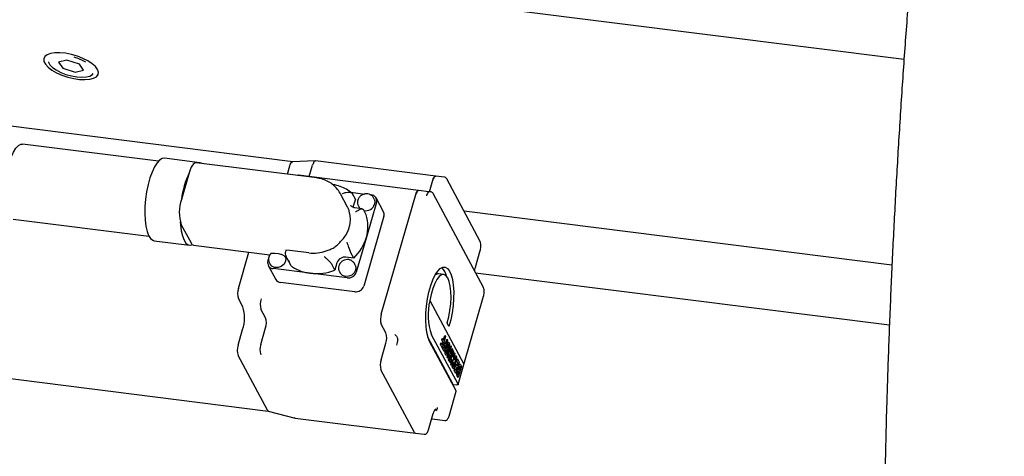
# Model space of a CAD drawing. Units: millimetres. Extents: x 20 to 410, y 10 to 287.
# Drawn here: x 103 to 111, y 112 to 116 of the extents above; entities that cross this region are included whole.
import ezdxf

# ---------------------------------------------------------------- set-up
doc = ezdxf.new("R2010")
doc.units = ezdxf.units.MM

msp = doc.modelspace()

# ---------------------------------------------------------------- linework, layer by layer
at = {"color": 7, "linetype": 'Continuous', "lineweight": 25}
for p, q in [((90.683365, 118.475498), (110.446442, 115.985585)), ((103.067542, 115.978102), (102.994593, 115.959253)), ((102.994593, 115.959253), (103.031361, 115.905245)), ((103.177258, 115.942942), (103.067542, 115.978102)), ((103.031361, 115.905245), (103.141078, 115.870085)), ((103.141078, 115.870085), (103.214027, 115.888934)), ((103.214027, 115.888934), (103.177258, 115.942942)), ((105.058033, 115.080844), (102.549952, 115.396832)), ((103.874116, 115.085032), (102.677415, 115.235802)), ((104.240605, 115.072455), (103.9288, 115.111739)), ((105.257195, 115.087525), (105.057309, 115.080899)), ((106.318172, 114.953909), (105.258036, 115.087473)), ((105.269642, 114.9379), (104.206388, 115.071857)), ((105.011673, 114.970401), (105.033294, 115.045361)), ((105.203697, 114.949369), (105.233297, 115.051991)), ((104.144541, 114.983152), (104.076846, 114.748457)), ((105.10604, 114.961391), (105.095954, 114.959783)), ((106.168191, 114.827854), (105.108054, 114.961419)), ((106.263994, 114.816362), (106.293434, 114.918426)), ((106.396124, 114.944088), (106.318172, 114.953909)), ((106.710479, 114.377905), (106.415178, 114.929812)), ((106.258611, 114.816462), (106.168191, 114.827854)), ((105.542338, 114.679241), (105.479478, 114.796724)), ((105.569144, 114.81189), (105.694427, 114.796106)), ((105.610518, 114.751256), (105.585909, 114.797248)), ((105.610518, 114.751256), (105.592095, 114.687387)), ((105.738821, 114.790513), (105.750665, 114.789021)), ((105.776065, 114.750472), (105.769502, 114.762737)), ((105.858145, 114.639153), (105.792522, 114.761799)), ((105.838825, 113.736248), (106.143452, 114.792372)), ((106.237433, 114.782112), (106.236993, 114.780587)), ((106.277119, 114.814708), (106.261529, 114.816672)), ((106.739755, 113.971172), (106.295951, 114.800626)), ((105.592095, 114.687387), (105.590201, 114.677986)), ((105.668516, 114.666233), (105.604334, 114.674319)), ((105.637244, 114.691971), (105.643806, 114.679707)), ((105.705415, 114.612305), (105.680807, 114.658297)), ((105.796102, 114.722491), (105.707253, 114.414454)), ((102.594081, 114.574364), (103.790782, 114.423594)), ((105.861724, 114.599845), (105.684026, 113.983772)), ((110.340588, 114.168868), (106.568014, 114.644168)), ((104.075551, 114.52512), (104.118615, 114.444633)), ((104.118615, 114.444633), (104.16168, 114.364147)), ((105.707253, 114.414454), (105.618403, 114.106418)), ((103.837134, 114.384157), (104.148939, 114.344874)), ((104.183156, 114.345471), (104.855098, 114.260815)), ((104.579263, 113.962618), (104.67193, 114.283892)), ((104.838891, 114.204627), (104.855116, 114.260878)), ((104.933153, 114.26695), (104.899374, 114.271206)), ((104.996975, 114.230315), (104.990413, 114.24258)), ((104.998413, 114.300295), (104.995731, 114.283326)), ((105.004489, 114.229368), (104.996975, 114.230315)), ((105.031692, 114.297428), (104.998413, 114.300295)), ((105.007214, 114.229247), (105.038127, 114.171472)), ((105.200326, 114.276182), (105.031692, 114.297428)), ((105.595411, 114.230926), (105.527529, 114.239479)), ((105.595411, 114.230926), (105.570803, 114.276919)), ((106.6691, 114.151738), (106.711409, 114.298422)), ((104.842471, 114.165319), (104.908093, 114.042673)), ((104.852366, 114.18891), (104.858928, 114.176646)), ((105.211723, 114.096849), (104.884328, 114.138097)), ((105.429822, 114.124793), (105.405213, 114.170786)), ((105.448244, 114.188662), (105.429822, 114.124793)), ((105.608529, 114.169633), (105.601966, 114.181898)), ((105.539118, 114.055601), (105.211723, 114.096849)), ((105.469708, 114.111133), (105.47627, 114.098868)), ((106.389158, 114.085116), (106.342387, 114.091008)), ((106.669823, 114.101872), (110.318093, 113.642234)), ((105.604741, 113.932955), (104.949951, 114.015451)), ((104.617512, 113.800828), (104.578745, 113.873283)), ((106.56679, 113.291082), (106.740698, 113.894011)), ((106.265947, 113.85521), (106.265635, 113.85525)), ((106.265635, 113.85525), (106.566055, 113.293776)), ((106.265947, 113.85521), (106.566367, 113.293737)), ((104.819185, 113.703823), (104.778171, 113.780477)), ((104.776357, 113.467804), (104.818667, 113.614488)), ((105.879321, 113.570259), (105.838307, 113.646912)), ((106.435542, 113.628546), (106.419114, 113.659251)), ((104.576355, 113.461175), (104.616346, 113.599824)), ((106.472926, 113.115943), (106.250036, 113.532517)), ((106.515284, 113.117755), (106.281504, 113.554681)), ((106.403698, 113.539413), (106.374928, 113.439668)), ((106.385615, 113.505539), (106.398195, 113.549155)), ((106.385825, 113.505147), (106.398507, 113.549115)), ((106.398195, 113.549155), (106.398507, 113.549115)), ((106.398507, 113.549115), (106.403698, 113.539413)), ((105.836494, 113.33424), (105.878803, 113.480924)), ((106.498672, 113.059042), (106.264892, 113.495968)), ((106.360042, 113.466947), (106.364747, 113.48326)), ((106.374616, 113.439707), (106.360042, 113.466947)), ((106.360042, 113.466947), (106.360353, 113.466907)), ((106.360353, 113.466907), (106.365059, 113.483221)), ((106.374928, 113.439668), (106.360353, 113.466907)), ((106.364747, 113.48326), (106.365059, 113.483221)), ((106.365059, 113.483221), (106.374442, 113.465684)), ((106.372058, 113.505824), (106.376651, 113.521749)), ((106.38092, 113.489261), (106.372058, 113.505824)), ((106.372058, 113.505824), (106.372369, 113.505785)), ((106.372369, 113.505785), (106.376963, 113.52171)), ((106.381231, 113.489222), (106.372369, 113.505785)), ((106.374232, 113.466076), (106.38092, 113.489261)), ((106.374442, 113.465684), (106.381231, 113.489222)), ((106.374616, 113.439707), (106.374928, 113.439668)), ((106.376651, 113.521749), (106.376963, 113.52171)), ((106.376963, 113.52171), (106.385825, 113.505147)), ((106.378157, 113.43309), (106.382862, 113.449404)), ((106.378469, 113.433051), (106.383174, 113.449364)), ((106.38092, 113.489261), (106.381231, 113.489222)), ((106.382862, 113.449404), (106.383174, 113.449364)), ((106.383174, 113.449364), (106.392557, 113.431827)), ((106.390173, 113.471967), (106.394766, 113.487892)), ((106.399035, 113.455404), (106.390173, 113.471967)), ((106.390173, 113.471967), (106.390485, 113.471928)), ((106.390485, 113.471928), (106.395078, 113.487853)), ((106.399347, 113.455365), (106.390485, 113.471928)), ((106.392347, 113.432219), (106.399035, 113.455404)), ((106.392557, 113.431827), (106.399347, 113.455365)), ((106.421814, 113.505556), (106.393043, 113.405811)), ((106.394766, 113.487892), (106.395078, 113.487853)), ((106.395078, 113.487853), (106.40394, 113.47129)), ((106.399035, 113.455404), (106.399347, 113.455365)), ((106.40373, 113.471682), (106.41631, 113.515298)), ((106.40394, 113.47129), (106.416622, 113.515259)), ((106.41631, 113.515298), (106.416622, 113.515259)), ((106.416622, 113.515259), (106.421814, 113.505556)), ((106.419231, 113.356324), (106.448001, 113.456069)), ((106.419543, 113.356285), (106.448313, 113.45603)), ((106.453483, 113.446368), (106.440442, 113.401157)), ((106.448001, 113.456069), (106.448313, 113.45603)), ((106.448313, 113.45603), (106.453483, 113.446368)), ((104.834616, 112.888189), (104.575836, 113.37184)), ((106.392731, 113.405851), (106.378157, 113.43309)), ((106.378157, 113.43309), (106.378469, 113.433051)), ((106.393043, 113.405811), (106.378469, 113.433051)), ((106.392731, 113.405851), (106.393043, 113.405811)), ((106.4244, 113.346662), (106.419231, 113.356324)), ((106.419231, 113.356324), (106.419543, 113.356285)), ((106.424712, 113.346623), (106.419543, 113.356285)), ((106.436005, 113.385775), (106.424712, 113.346623)), ((106.431503, 113.333388), (106.442796, 113.37254)), ((106.431815, 113.333348), (106.443108, 113.372501)), ((106.442796, 113.37254), (106.435903, 113.385422)), ((106.443108, 113.372501), (106.436005, 113.385775)), ((106.465755, 113.423432), (106.436984, 113.323687)), ((106.440442, 113.401157), (106.447544, 113.387882)), ((106.442796, 113.37254), (106.443108, 113.372501)), ((106.447335, 113.388274), (106.460273, 113.433133)), ((106.447544, 113.387882), (106.460585, 113.433094)), ((106.485999, 113.385597), (106.457228, 113.285852)), ((106.458694, 113.346295), (106.468028, 113.41864)), ((106.459006, 113.346256), (106.46834, 113.418601)), ((106.460273, 113.433133), (106.460585, 113.433094)), ((106.460585, 113.433094), (106.465755, 113.423432)), ((106.474052, 113.407924), (106.467172, 113.357297)), ((106.467172, 113.357297), (106.4722, 113.364877)), ((106.467259, 113.357938), (106.471888, 113.364917)), ((106.468028, 113.41864), (106.46834, 113.418601)), ((106.46834, 113.418601), (106.474052, 113.407924)), ((106.471888, 113.364917), (106.480604, 113.395135)), ((106.471888, 113.364917), (106.4722, 113.364877)), ((106.4722, 113.364877), (106.480916, 113.395096)), ((106.480604, 113.395135), (106.480916, 113.395096)), ((106.480916, 113.395096), (106.485999, 113.385597)), ((106.4244, 113.346662), (106.424712, 113.346623)), ((106.436673, 113.323726), (106.431503, 113.333388)), ((106.431503, 113.333388), (106.431815, 113.333348)), ((106.436984, 113.323687), (106.431815, 113.333348)), ((106.436673, 113.323726), (106.436984, 113.323687)), ((106.439714, 113.318043), (106.458694, 113.346295)), ((106.445491, 113.307244), (106.439714, 113.318043)), ((106.439714, 113.318043), (106.440025, 113.318003)), ((106.440025, 113.318003), (106.459006, 113.346256)), ((106.445803, 113.307205), (106.440025, 113.318003)), ((106.445491, 113.307244), (106.445803, 113.307205)), ((106.464156, 113.336989), (106.445803, 113.307205)), ((106.451834, 113.29539), (106.463548, 113.336003)), ((106.456916, 113.285891), (106.451834, 113.29539)), ((106.451834, 113.29539), (106.452146, 113.295351)), ((106.452146, 113.295351), (106.464156, 113.336989)), ((106.457228, 113.285852), (106.452146, 113.295351)), ((106.456916, 113.285891), (106.457228, 113.285852)), ((106.458694, 113.346295), (106.459006, 113.346256)), ((106.470157, 113.30873), (106.470469, 113.308691)), ((106.470469, 113.308691), (106.475508, 113.299273)), ((106.475508, 113.299273), (106.474813, 113.296865)), ((106.4847, 113.332841), (106.479639, 113.3423)), ((106.479639, 113.3423), (106.479951, 113.342261)), ((106.485012, 113.332802), (106.479951, 113.342261)), ((106.4847, 113.332841), (106.485012, 113.332802)), ((106.485393, 113.334123), (106.485012, 113.332802)), ((106.493323, 113.278825), (106.497871, 113.294594)), ((106.501837, 113.262911), (106.493323, 113.278825)), ((106.493323, 113.278825), (106.493635, 113.278785)), ((106.493635, 113.278785), (106.498183, 113.294555)), ((106.502149, 113.262872), (106.493635, 113.278785)), ((106.524662, 113.313337), (106.495891, 113.213592)), ((106.497871, 113.294594), (106.498183, 113.294555)), ((106.498183, 113.294555), (106.506698, 113.278642)), ((106.504956, 113.323677), (106.509819, 113.340535)), ((106.514318, 113.306181), (106.504956, 113.323677)), ((106.504956, 113.323677), (106.505268, 113.323638)), ((106.505268, 113.323638), (106.51013, 113.340495)), ((106.51463, 113.306141), (106.505268, 113.323638)), ((106.506488, 113.279034), (106.514318, 113.306181)), ((106.506698, 113.278642), (106.51463, 113.306141)), ((106.509819, 113.340535), (106.51013, 113.340495)), ((106.51013, 113.340495), (106.524662, 113.313337)), ((106.514318, 113.306181), (106.51463, 113.306141)), ((106.515707, 113.1151), (106.566479, 113.291121)), ((106.544862, 113.275583), (106.516092, 113.175838)), ((106.526349, 113.239524), (106.535389, 113.270865)), ((106.535701, 113.270826), (106.526559, 113.239131)), ((106.535389, 113.270865), (106.53326, 113.274844)), ((106.533572, 113.274804), (106.535701, 113.270826)), ((106.535389, 113.270865), (106.535701, 113.270826)), ((106.536369, 113.291456), (106.544862, 113.275583)), ((102.301998, 113.200881), (104.842736, 112.880779)), ((106.131276, 112.692998), (105.835975, 113.244905)), ((106.481266, 113.240384), (106.486038, 113.25693)), ((106.49558, 113.213631), (106.481266, 113.240384)), ((106.481266, 113.240384), (106.481577, 113.240344)), ((106.481577, 113.240344), (106.48635, 113.256891)), ((106.495891, 113.213592), (106.481577, 113.240344)), ((106.486038, 113.25693), (106.48635, 113.256891)), ((106.48635, 113.256891), (106.495494, 113.2398)), ((106.495284, 113.240193), (106.501837, 113.262911)), ((106.495494, 113.2398), (106.502149, 113.262872)), ((106.49558, 113.213631), (106.495891, 113.213592)), ((106.501837, 113.262911), (106.502149, 113.262872)), ((106.51578, 113.175877), (106.507439, 113.191466)), ((106.516092, 113.175838), (106.507751, 113.191427)), ((106.51493, 113.198814), (106.513344, 113.201777)), ((106.51472, 113.199206), (106.522393, 113.225809)), ((106.522705, 113.22577), (106.51493, 113.198814)), ((106.522393, 113.225809), (106.520655, 113.229057)), ((106.520967, 113.229017), (106.522705, 113.22577)), ((106.522393, 113.225809), (106.522705, 113.22577)), ((106.526559, 113.239131), (106.524995, 113.242054)), ((106.472926, 113.115943), (106.47128, 113.110236)), ((106.472926, 113.115943), (106.503795, 113.112054)), ((106.51578, 113.175877), (106.516092, 113.175838)), ((106.435632, 112.836361), (106.499096, 113.056387)), ((104.842139, 112.880934), (105.078654, 112.819309)), ((106.254469, 112.714235), (106.296779, 112.860919)), ((105.07973, 112.819092), (106.139867, 112.685528)), ((106.282804, 112.81247), (106.289849, 112.811582)), ((106.289849, 112.811582), (106.39898, 112.797833)), ((106.139867, 112.685528), (106.217818, 112.675707))]:
    msp.add_line(p, q, dxfattribs=at)
at = {"color": 7, "linetype": 'Continuous', "lineweight": 25, "flags": 128}
for points in [[(103.338163, 115.894631), (103.319471, 115.920037), (103.290718, 115.945633), (103.253248, 115.970222), (103.208815, 115.992654), (103.159494, 116.01188), (103.107594, 116.027001), (103.05554, 116.03731), (103.005766, 116.042326), (102.9606, 116.041813), (102.922154, 116.035796), (102.892225, 116.024555), (102.872213, 116.008618), (102.863054, 115.988727), (102.865176, 115.965815), (102.878479, 115.940952), (102.902342, 115.915301), (102.935648, 115.89006), (102.976841, 115.866411), (103.023995, 115.845459), (103.074903, 115.828185), (103.127187, 115.815394), (103.178401, 115.807686), (103.226151, 115.805422), (103.268203, 115.808706), (103.302592, 115.817386), (103.32771, 115.831055), (103.342382, 115.849075), (103.345921, 115.870602), (103.338163, 115.894631)], [(102.905794, 115.961443), (102.906207, 115.959943), (102.918359, 115.937042), (102.941317, 115.913389), (102.973748, 115.890358), (103.013766, 115.869288), (103.059047, 115.851403), (103.106958, 115.837742), (103.154715, 115.8291), (103.199543, 115.825978), (103.238836, 115.828559), (103.270311, 115.836692), (103.292139, 115.849904), (103.299586, 115.859135)], [(102.52315, 114.712999), (102.5186, 114.767488), (102.518284, 114.82695), (102.522214, 114.889236), (102.530247, 114.952095), (102.542093, 115.013254), (102.557324, 115.070504), (102.57539, 115.121776), (102.595637, 115.165215), (102.617334, 115.199252), (102.639696, 115.222658), (102.661915, 115.234585), (102.677415, 115.235802)], [(103.9288, 115.111739), (103.907957, 115.1092), (103.884842, 115.095262), (103.861667, 115.070162), (103.839177, 115.034705), (103.818093, 114.990031), (103.799095, 114.937577), (103.782793, 114.879028), (103.769711, 114.816266), (103.760268, 114.751308), (103.754769, 114.686242), (103.753391, 114.62316), (103.756177, 114.564088), (103.763039, 114.510926), (103.773755, 114.465381), (103.787981, 114.428919), (103.80526, 114.402711), (103.825037, 114.387598), (103.837134, 114.384157)], [(105.258036, 115.087473), (105.25466, 115.087149), (105.250069, 115.084499), (105.245464, 115.079421), (105.241022, 115.07211), (105.236914, 115.062849), (105.233297, 115.051991)], [(104.206388, 115.071857), (104.197947, 115.071048), (104.186471, 115.064421), (104.174958, 115.051726), (104.163854, 115.03345), (104.153583, 115.010295), (104.144541, 114.983152)], [(104.259695, 115.065141), (104.242074, 115.072243), (104.220298, 115.070105)], [(105.033294, 115.045361), (105.036911, 115.056219), (105.04102, 115.065481), (105.045462, 115.072791), (105.050066, 115.077869), (105.054657, 115.08052), (105.057336, 115.080898)], [(105.033294, 115.045361), (105.036911, 115.056219), (105.04102, 115.065481), (105.045462, 115.072791), (105.050066, 115.077869), (105.054657, 115.08052), (105.058033, 115.080844)], [(105.108054, 114.961419), (105.104678, 114.961095), (105.10098, 114.959149)], [(106.293434, 114.918426), (106.29705, 114.929284), (106.301159, 114.938546), (106.305601, 114.945856), (106.310205, 114.950934), (106.314796, 114.953585), (106.318172, 114.953909)], [(106.318172, 114.953909), (106.314796, 114.953585), (106.310205, 114.950934), (106.305601, 114.945856), (106.301159, 114.938546), (106.29705, 114.929284), (106.293434, 114.918426)], [(106.143452, 114.792372), (106.147069, 114.80323), (106.151177, 114.812491), (106.155619, 114.819802), (106.160224, 114.82488), (106.164814, 114.82753), (106.168191, 114.827854)], [(106.168191, 114.827854), (106.164814, 114.82753), (106.160224, 114.82488), (106.155619, 114.819802), (106.151177, 114.812491), (106.147069, 114.80323), (106.143452, 114.792372)], [(105.776065, 114.750472), (105.782037, 114.732184), (105.780092, 114.706251)], [(106.261529, 114.816672), (106.25824, 114.816357), (106.253769, 114.813775), (106.249284, 114.808829), (106.244957, 114.801709), (106.240956, 114.792688), (106.237433, 114.782112)], [(105.651917, 114.668325), (105.646865, 114.674665), (105.643806, 114.679707)], [(104.066226, 114.550551), (104.067982, 114.524804), (104.074843, 114.471642), (104.085559, 114.426098), (104.099786, 114.389635), (104.117065, 114.363427), (104.136841, 114.348315), (104.15848, 114.344784), (104.174004, 114.349117)], [(104.996975, 114.230315), (104.995088, 114.202758), (104.981152, 114.176796), (104.957566, 114.156896), (104.928387, 114.14648), (104.898636, 114.147342), (104.87343, 114.159332), (104.858928, 114.176646)], [(106.710986, 114.301077), (106.711486, 114.299619), (106.711409, 114.298422)], [(105.608529, 114.169633), (105.614501, 114.151345), (105.612556, 114.125412)], [(106.264892, 113.495968), (106.250696, 113.530423), (106.239945, 113.574021), (106.232997, 113.625306), (106.230085, 113.682564), (106.231306, 113.743881), (106.236619, 113.807208), (106.245847, 113.870428), (106.258681, 113.931427), (106.274693, 113.988168), (106.293346, 114.038753), (106.314019, 114.081492), (106.336019, 114.114956), (106.358611, 114.138027), (106.381041, 114.149933), (106.402558, 114.150278), (106.422443, 114.139048), (106.440032, 114.11662), (106.454737, 114.083743), (106.466067, 114.041516), (106.473642, 113.99135), (106.477209, 113.934923), (106.47665, 113.87412), (106.471982, 113.810973), (106.463363, 113.747593), (106.451079, 113.686099), (106.435542, 113.628546)], [(106.668676, 114.154393), (106.669177, 114.152935), (106.6691, 114.151738)], [(105.612556, 114.125412), (105.599929, 114.100825), (105.578545, 114.081326), (105.551657, 114.069885), (105.52336, 114.068243), (105.497962, 114.07665), (105.479329, 114.093826), (105.47627, 114.098868)], [(106.419114, 113.659251), (106.433246, 113.711614), (106.444023, 113.767877), (106.450988, 113.825666), (106.453848, 113.88254), (106.452483, 113.936099), (106.446949, 113.984082), (106.43748, 114.024463), (106.424477, 114.055537), (106.408487, 114.075994), (106.390187, 114.084969), (106.370348, 114.082083), (106.349808, 114.067459), (106.329434, 114.041714), (106.310087, 114.005934), (106.292582, 113.961629), (106.277658, 113.910671), (106.265947, 113.85521)], [(106.740275, 113.896666), (106.740775, 113.895209), (106.740698, 113.894011)], [(106.566479, 113.291121), (106.566556, 113.292318), (106.566055, 113.293776)], [(106.515284, 113.117755), (106.515784, 113.116297), (106.515667, 113.114971), (106.514935, 113.113827), (106.513618, 113.11291), (106.511765, 113.112254), (106.509449, 113.111886), (106.506758, 113.111818), (106.503795, 113.112054)], [(106.499096, 113.056387), (106.499173, 113.057585), (106.498672, 113.059042)], [(104.842129, 112.880937), (104.838142, 112.883335), (104.834616, 112.888189)], [(106.296355, 112.863574), (106.296856, 112.862116), (106.296779, 112.860919)]]:
    msp.add_lwpolyline(points, dxfattribs=at)
at = {"color": 7, "linetype": 'Continuous', "lineweight": 25}
for centre, radius, start, end in [((103.004115, 115.566002), 0.454727, 59.5049962, 73.5600827), ((104.896561, 114.63913), 0.826938, 155.4340239, 172.3868125), ((104.416259, 114.634816), 0.357933, 161.4886332, 197.8468021), ((105.746698, 114.737531), 0.051643, 343.0679135, 85.5947662), ((105.701087, 114.731407), 0.082913, 258.9769498, 342.3376145), ((105.295438, 114.574017), 0.270627, 312.8705084, 14.950328), ((105.387903, 114.510422), 0.333457, 343.27395, 17.7902918), ((105.8121, 114.615143), 0.051929, 342.866566, 27.5398024), ((105.300897, 114.536245), 0.424214, 313.9681002, 343.3158113), ((104.188993, 114.373869), 0.028992, 199.5940483, 258.3853807), ((105.238604, 114.599846), 0.325921, 263.2552281, 290.6196646), ((105.518962, 114.165585), 0.074388, 83.3874819, 161.9275212), ((104.888295, 114.189587), 0.051643, 163.0679135, 265.5947662), ((105.081997, 114.195076), 0.049817, 208.2818991, 237.0367879), ((105.25499, 114.463252), 0.368948, 237.156299, 263.2654006), ((106.272081, 114.044354), 0.144123, 10.5807855, 45.4407886), ((105.264848, 114.547301), 0.453574, 263.2738433, 291.3288513), ((105.547685, 114.129495), 0.074388, 263.3874819, 341.9275212), ((106.338806, 114.051446), 0.039724, 84.8266787, 126.7913448), ((104.715028, 113.917162), 0.143173, 161.4886332, 197.8468021), ((104.95491, 114.068868), 0.053647, 209.2277932, 264.6961674), ((105.613307, 114.006849), 0.074388, 263.3874819, 341.9275212), ((104.310874, 113.702101), 0.322139, 341.4886332, 17.8468021), ((104.914454, 113.824356), 0.143173, 161.4886332, 197.8468021), ((106.791542, 113.732312), 0.540084, 166.8426443, 199.2017086), ((104.682901, 113.659945), 0.143173, 341.4886332, 17.8468021), ((105.97459, 113.690791), 0.143173, 161.4886332, 197.8468021), ((105.743037, 113.52638), 0.143173, 341.4886332, 17.8468021), ((104.71212, 113.415718), 0.143173, 161.4886332, 197.8468021), ((104.912123, 113.422348), 0.143173, 161.4886332, 197.8468021), ((105.746556, 113.526247), 0.238841, 344.264266, 356.8550775), ((105.972259, 113.288783), 0.143173, 161.4886332, 197.8468021), ((106.563776, 113.291985), 0.003127, 318.9921532, 34.063043), ((104.845541, 112.892078), 0.011597, 199.5940483, 258.3853807), ((105.082065, 112.830451), 0.011597, 199.5940483, 258.3853807), ((106.291567, 112.821276), 0.009845, 216.5111924, 259.9486351), ((106.142201, 112.696887), 0.011597, 199.5940483, 258.3853807)]:
    msp.add_arc(centre, radius, start, end, dxfattribs=at)
for points, knots in [([(111.878383, 126.347955), (111.846033, 126.19113), (111.778901, 125.865695), (111.680873, 125.368294), (111.583419, 124.856818), (111.489253, 124.343035), (111.398321, 123.827227), (111.310682, 123.309576), (111.226364, 122.79029), (111.145402, 122.269573), (111.067826, 121.747628), (110.993667, 121.224662), (110.922955, 120.70088), (110.855715, 120.176487), (110.791976, 119.651689), (110.731762, 119.126694), (110.675096, 118.601707), (110.622002, 118.076935), (110.5725, 117.552584), (110.52661, 117.02886), (110.48435, 116.505969), (110.445738, 115.984116), (110.410788, 115.463505), (110.379515, 114.944342), (110.351932, 114.426829), (110.32805, 113.91117), (110.307879, 113.397566), (110.291432, 112.886224), (110.278694, 112.377322), (110.269757, 111.871138), (110.264477, 111.383688), (110.263853, 111.066449), (110.263556, 110.915816)], [0, 0, 0, 0, 0.03117813, 0.06469918, 0.09821886, 0.13173734, 0.16525474, 0.1987712, 0.23228686, 0.26580185, 0.2993163, 0.33283034, 0.3663441, 0.3998577, 0.43337126, 0.46688489, 0.5003987, 0.53391281, 0.56742734, 0.60094244, 0.63445821, 0.66797481, 0.70149236, 0.735011, 0.76853086, 0.8020521, 0.83557486, 0.86909929, 0.90262556, 0.93615382, 0.96968424, 1, 1, 1, 1]), ([(105.478513, 114.79704), (105.477422, 114.799539), (105.469308, 114.818125), (105.445223, 114.847917), (105.407369, 114.884101), (105.362497, 114.911599), (105.316075, 114.92999), (105.284173, 114.935425), (105.269642, 114.9379)], [0, 0, 0, 0, 0.03135792, 0.23322427, 0.43319681, 0.63254329, 0.83262806, 1, 1, 1, 1]), ([(106.415178, 114.929812), (106.413045, 114.933013), (106.409137, 114.938874), (106.401225, 114.943843), (106.396863, 114.943703), (106.396056, 114.943678)], [0, 0, 0, 0, 0.49501833, 0.90652259, 1, 1, 1, 1]), ([(105.583858, 114.800616), (105.574867, 114.807811), (105.550471, 114.827337), (105.505087, 114.852424), (105.455323, 114.871927), (105.422138, 114.877514), (105.409421, 114.879655)], [0, 0, 0, 0, 0.18174783, 0.49318166, 0.80578539, 1, 1, 1, 1]), ([(105.497071, 114.800848), (105.497168, 114.800887), (105.507745, 114.805114), (105.528867, 114.811052), (105.557098, 114.812322), (105.576643, 114.807268), (105.583909, 114.800895), (105.585827, 114.797398), (105.585909, 114.797248)], [0, 0, 0, 0, 0.00277866, 0.30340999, 0.56863504, 0.79709729, 0.99130772, 1, 1, 1, 1]), ([(105.632201, 114.742564), (105.63095, 114.735917), (105.628194, 114.721267), (105.630692, 114.702907), (105.636913, 114.694173), (105.638408, 114.692074)], [0, 0, 0, 0, 0.38690395, 0.85262935, 1, 1, 1, 1]), ([(105.769706, 114.761823), (105.769565, 114.762272), (105.766883, 114.770808), (105.753641, 114.783571), (105.731794, 114.79619), (105.705637, 114.799901), (105.678771, 114.794553), (105.654254, 114.779795), (105.638669, 114.760741), (105.633831, 114.747144), (105.632201, 114.742564)], [0, 0, 0, 0, 0.008149674, 0.154978991, 0.297892571, 0.443219482, 0.595069478, 0.753046488, 0.916819508, 1, 1, 1, 1]), ([(106.295951, 114.800626), (106.293804, 114.803832), (106.289915, 114.809639), (106.282057, 114.814487), (106.277817, 114.814346), (106.277055, 114.81432)], [0, 0, 0, 0, 0.50260803, 0.91062151, 1, 1, 1, 1]), ([(105.556904, 114.643834), (105.5539, 114.653273), (105.549986, 114.665569), (105.543433, 114.676467), (105.54191, 114.679)], [0, 0, 0, 0, 0.76760407, 1, 1, 1, 1]), ([(105.604334, 114.674319), (105.601438, 114.674808), (105.592022, 114.676397), (105.579932, 114.683097), (105.572687, 114.688943), (105.571415, 114.693892), (105.571297, 114.694351)], [0, 0, 0, 0, 0.16443763, 0.53466897, 0.95682141, 1, 1, 1, 1]), ([(105.610365, 114.63496), (105.61044, 114.635032), (105.617061, 114.641334), (105.629934, 114.652011), (105.647898, 114.66252), (105.662623, 114.666959), (105.674386, 114.666159), (105.678665, 114.660919), (105.680807, 114.658297)], [0, 0, 0, 0, 0.002772698, 0.245682048, 0.455437972, 0.642499075, 0.82108675, 1, 1, 1, 1]), ([(105.353381, 114.294805), (105.365085, 114.298885), (105.388683, 114.307113), (105.42317, 114.322407), (105.452739, 114.347689), (105.470566, 114.366293), (105.479557, 114.375676)], [0, 0, 0, 0, 0.24386471, 0.49168663, 0.7436138, 1, 1, 1, 1]), ([(105.534208, 114.370929), (105.534238, 114.370845), (105.536884, 114.363366), (105.542286, 114.348143), (105.550612, 114.325232), (105.558268, 114.305165), (105.565308, 114.287992), (105.56897, 114.280612), (105.570803, 114.276919)], [0, 0, 0, 0, 0.0027727, 0.24568205, 0.45543797, 0.64249907, 0.82108675, 1, 1, 1, 1]), ([(106.711409, 114.298422), (106.712456, 114.302453), (106.715352, 114.313597), (106.7177, 114.333835), (106.717549, 114.358285), (106.713015, 114.370869), (106.710479, 114.377905)], [0, 0, 0, 0, 0.14699668, 0.40643871, 0.66813534, 1, 1, 1, 1]), ([(104.863916, 114.267631), (104.862229, 114.266151), (104.853903, 114.258849), (104.84613, 114.239902), (104.843674, 114.215234), (104.846658, 114.196978), (104.852159, 114.189932), (104.852675, 114.189271)], [0, 0, 0, 0, 0.07785243, 0.38425083, 0.68147107, 0.97012768, 1, 1, 1, 1]), ([(104.899374, 114.271206), (104.892449, 114.271916), (104.881221, 114.273067), (104.869388, 114.271519), (104.86376, 114.269626), (104.863437, 114.268295), (104.863405, 114.268166)], [0, 0, 0, 0, 0.432172062, 0.700759651, 0.97103041, 1, 1, 1, 1]), ([(104.990413, 114.24258), (104.988995, 114.244549), (104.986162, 114.248486), (104.977363, 114.25438), (104.966177, 114.259551), (104.950854, 114.264357), (104.93985, 114.265969), (104.933153, 114.26695)], [0, 0, 0, 0, 0.17269915, 0.3452807, 0.52113498, 0.70851749, 1, 1, 1, 1]), ([(105.030283, 114.199271), (105.030206, 114.199343), (105.022346, 114.206753), (105.008481, 114.224082), (104.995462, 114.253455), (104.995648, 114.274117), (104.995731, 114.283326)], [0, 0, 0, 0, 0.00343345, 0.35124476, 0.71084255, 1, 1, 1, 1]), ([(105.336519, 114.244222), (105.336587, 114.244162), (105.342657, 114.238877), (105.354759, 114.227949), (105.372267, 114.210923), (105.386925, 114.195344), (105.398765, 114.181248), (105.403063, 114.174275), (105.405213, 114.170786)], [0, 0, 0, 0, 0.0027727, 0.24568205, 0.45543797, 0.64249907, 0.82108675, 1, 1, 1, 1]), ([(105.464665, 114.161726), (105.463414, 114.155078), (105.460658, 114.140428), (105.463156, 114.122068), (105.469377, 114.113334), (105.470872, 114.111235)], [0, 0, 0, 0, 0.38690395, 0.85262935, 1, 1, 1, 1]), ([(105.60217, 114.180985), (105.602029, 114.181434), (105.599347, 114.189969), (105.586105, 114.202732), (105.564258, 114.215352), (105.538101, 114.219063), (105.511234, 114.213714), (105.486718, 114.198956), (105.471133, 114.179902), (105.466294, 114.166305), (105.464665, 114.161726)], [0, 0, 0, 0, 0.00814967, 0.15497899, 0.29789257, 0.44321948, 0.59506948, 0.75304649, 0.91681951, 1, 1, 1, 1]), ([(106.662208, 114.116105), (106.663462, 114.125057), (106.665213, 114.137557), (106.668241, 114.148603), (106.6691, 114.151738)], [0, 0, 0, 0, 0.71613732, 1, 1, 1, 1]), ([(106.740698, 113.894011), (106.741729, 113.897985), (106.744555, 113.908883), (106.746813, 113.928627), (106.746617, 113.952228), (106.742206, 113.964406), (106.739755, 113.971172)], [0, 0, 0, 0, 0.14930892, 0.40946484, 0.67193788, 1, 1, 1, 1]), ([(105.957272, 113.560438), (105.963867, 113.552948), (105.975773, 113.539429), (105.982179, 113.521251), (105.985037, 113.513144)], [0, 0, 0, 0, 0.55397099, 1, 1, 1, 1]), ([(106.401619, 113.405022), (106.401968, 113.407891), (106.402777, 113.414531), (106.40609, 113.429083), (106.409192, 113.440122), (106.411352, 113.447807)], [0, 0, 0, 0, 0.18771934, 0.43451882, 1, 1, 1, 1]), ([(106.401931, 113.404983), (106.40228, 113.407852), (106.403089, 113.414492), (106.406401, 113.429044), (106.409504, 113.440083), (106.411664, 113.447768)], [0, 0, 0, 0, 0.18771934, 0.43451882, 1, 1, 1, 1]), ([(106.411352, 113.447807), (106.414039, 113.45694), (106.417427, 113.46846), (106.422077, 113.480193), (106.423738, 113.48301), (106.424474, 113.484259)], [0, 0, 0, 0, 0.68043548, 0.85832535, 1, 1, 1, 1]), ([(106.411664, 113.447768), (106.41435, 113.4569), (106.417739, 113.46842), (106.422389, 113.480153), (106.424049, 113.482971), (106.424786, 113.48422)], [0, 0, 0, 0, 0.68043548, 0.85832535, 1, 1, 1, 1]), ([(106.416964, 113.437862), (106.419097, 113.445198), (106.421764, 113.454371), (106.425145, 113.463997), (106.426619, 113.467519), (106.427955, 113.46951), (106.42923, 113.470297), (106.430442, 113.469901), (106.431105, 113.468846), (106.431456, 113.468286)], [0, 0, 0, 0, 0.49693886, 0.6213729, 0.70739853, 0.78012471, 0.84849639, 0.91965438, 1, 1, 1, 1]), ([(106.424146, 113.423896), (106.426241, 113.431226), (106.428866, 113.440404), (106.431439, 113.45148), (106.432316, 113.456159), (106.432665, 113.46006), (106.432579, 113.46345), (106.432063, 113.466322), (106.431462, 113.467632), (106.431144, 113.468325)], [0, 0, 0, 0, 0.4924818, 0.616736523, 0.703514907, 0.777520654, 0.846941688, 0.918940745, 1, 1, 1, 1]), ([(106.431456, 113.468286), (106.431774, 113.467592), (106.432375, 113.466282), (106.432891, 113.46341), (106.432977, 113.460021), (106.43258, 113.455611), (106.431359, 113.449594), (106.428679, 113.438676), (106.42619, 113.42994), (106.424458, 113.423857)], [0, 0, 0, 0, 0.08105946, 0.15305869, 0.2224799, 0.29648583, 0.41325784, 0.59148423, 1, 1, 1, 1]), ([(106.424474, 113.484259), (106.425611, 113.485769), (106.427347, 113.488074), (106.429008, 113.48815), (106.429581, 113.488176)], [0, 0, 0, 0, 0.65508098, 1, 1, 1, 1]), ([(106.424786, 113.48422), (106.425914, 113.485622), (106.42806, 113.48829), (106.431074, 113.488821), (106.433611, 113.486825), (106.435016, 113.484451), (106.43578, 113.483161)], [0, 0, 0, 0, 0.27561265, 0.52444175, 0.74162858, 1, 1, 1, 1]), ([(106.431144, 113.468325), (106.430795, 113.468906), (106.430145, 113.469987), (106.429306, 113.470086), (106.428918, 113.470131)], [0, 0, 0, 0, 0.53753522, 1, 1, 1, 1]), ([(106.439469, 113.456777), (106.439138, 113.453966), (106.438362, 113.447381), (106.43505, 113.432802), (106.431933, 113.421699), (106.429757, 113.413952)], [0, 0, 0, 0, 0.18373652, 0.43035469, 1, 1, 1, 1]), ([(106.43578, 113.483161), (106.436669, 113.481311), (106.438273, 113.477971), (106.439647, 113.471279), (106.439946, 113.464064), (106.439633, 113.459283), (106.439469, 113.456777)], [0, 0, 0, 0, 0.32284421, 0.58264718, 0.7812644, 1, 1, 1, 1]), ([(106.405331, 113.378716), (106.404448, 113.380556), (106.40285, 113.383884), (106.401488, 113.390569), (106.401175, 113.397754), (106.401466, 113.402524), (106.401619, 113.405022)], [0, 0, 0, 0, 0.32164816, 0.58169186, 0.78096529, 1, 1, 1, 1]), ([(106.405642, 113.378677), (106.404759, 113.380517), (106.403162, 113.383845), (106.4018, 113.390529), (106.401487, 113.397715), (106.401778, 113.402485), (106.401931, 113.404983)], [0, 0, 0, 0, 0.32164816, 0.58169186, 0.78096529, 1, 1, 1, 1]), ([(106.411244, 113.373699), (106.410824, 113.373565), (106.409526, 113.37315), (106.40752, 113.375132), (106.406102, 113.377453), (106.405331, 113.378716)], [0, 0, 0, 0, 0.17900895, 0.55327649, 1, 1, 1, 1]), ([(106.416614, 113.37754), (106.415498, 113.37615), (106.413366, 113.373493), (106.410364, 113.372978), (106.407823, 113.374988), (106.406411, 113.377377), (106.405642, 113.378677)], [0, 0, 0, 0, 0.27301522, 0.52146224, 0.73961462, 1, 1, 1, 1]), ([(106.409877, 113.393359), (106.409562, 113.394046), (106.408968, 113.395343), (106.408459, 113.398192), (106.408377, 113.401555), (106.408777, 113.405942), (106.410006, 113.411956), (106.412708, 113.42293), (106.415216, 113.43173), (106.416964, 113.437862)], [0, 0, 0, 0, 0.08012217, 0.1512977, 0.21998376, 0.29329824, 0.40977981, 0.58865658, 1, 1, 1, 1]), ([(106.424458, 113.423857), (106.422322, 113.416513), (106.419649, 113.407325), (106.416255, 113.397683), (106.414769, 113.394141), (106.413418, 113.392129), (106.412128, 113.39133), (106.410902, 113.391728), (106.410232, 113.392794), (106.409877, 113.393359)], [0, 0, 0, 0, 0.49492393, 0.61926068, 0.70559324, 0.77884978, 0.84767706, 0.91924589, 1, 1, 1, 1]), ([(106.411812, 113.391578), (106.411824, 113.391574), (106.412211, 113.391449), (106.413117, 113.392251), (106.414628, 113.394412), (106.416522, 113.399258), (106.419822, 113.409074), (106.42237, 113.417809), (106.424146, 113.423896)], [0, 0, 0, 0, 0.00270162, 0.08367791, 0.16986529, 0.3066916, 0.51681109, 1, 1, 1, 1]), ([(106.429757, 113.413952), (106.427066, 113.40479), (106.423675, 113.393245), (106.419013, 113.381512), (106.41735, 113.378759), (106.416614, 113.37754)], [0, 0, 0, 0, 0.6817465, 0.859073, 1, 1, 1, 1]), ([(106.480716, 113.346265), (106.481886, 113.350096), (106.484024, 113.357096), (106.487624, 113.36508), (106.491343, 113.36994), (106.493547, 113.369508), (106.494686, 113.369285)], [0, 0, 0, 0, 0.30125311, 0.550481376, 0.767687535, 1, 1, 1, 1]), ([(106.481028, 113.346226), (106.482196, 113.35005), (106.484332, 113.357037), (106.487946, 113.365102), (106.491754, 113.369863), (106.495771, 113.370025), (106.497942, 113.366626), (106.499117, 113.364784)], [0, 0, 0, 0, 0.22651592, 0.41391372, 0.5772337, 0.7709622, 1, 1, 1, 1]), ([(106.494683, 113.349758), (106.4944, 113.350216), (106.493867, 113.351079), (106.492916, 113.351515), (106.491923, 113.351102), (106.490362, 113.349075), (106.488092, 113.343173), (106.486412, 113.337541), (106.485393, 113.334123)], [0, 0, 0, 0, 0.105077803, 0.197839719, 0.285086167, 0.374879564, 0.620674455, 1, 1, 1, 1]), ([(106.494371, 113.349797), (106.494095, 113.350296), (106.493718, 113.350976), (106.493236, 113.351137), (106.493107, 113.351181)], [0, 0, 0, 0, 0.73246506, 1, 1, 1, 1]), ([(106.499117, 113.364784), (106.499777, 113.363402), (106.501001, 113.360833), (106.502541, 113.354903), (106.502708, 113.349425), (106.502808, 113.34617)], [0, 0, 0, 0, 0.3213684, 0.59678199, 1, 1, 1, 1]), ([(106.468669, 113.26034), (106.46776, 113.262288), (106.466095, 113.26586), (106.464694, 113.273608), (106.464749, 113.283543), (106.466674, 113.295827), (106.468904, 113.304088), (106.470157, 113.30873)], [0, 0, 0, 0, 0.20125626, 0.36899818, 0.52341365, 0.73220775, 1, 1, 1, 1]), ([(106.46898, 113.260301), (106.468072, 113.262249), (106.466407, 113.265821), (106.465006, 113.273569), (106.465061, 113.283504), (106.466986, 113.295787), (106.469216, 113.304049), (106.470469, 113.308691)], [0, 0, 0, 0, 0.20125626, 0.36899818, 0.52341365, 0.73220775, 1, 1, 1, 1]), ([(106.474813, 113.296865), (106.474302, 113.295011), (106.473374, 113.29165), (106.472383, 113.286665), (106.471883, 113.282097), (106.472081, 113.277873), (106.472784, 113.276211), (106.473151, 113.275341)], [0, 0, 0, 0, 0.25219845, 0.45716549, 0.62539775, 0.8039429, 1, 1, 1, 1]), ([(106.473151, 113.275341), (106.473457, 113.274856), (106.474033, 113.273941), (106.475091, 113.273615), (106.476205, 113.274333), (106.477559, 113.276392), (106.479284, 113.280952), (106.482462, 113.290597), (106.484962, 113.299187), (106.486718, 113.305223)], [0, 0, 0, 0, 0.07386485, 0.13935036, 0.2025043, 0.2700041, 0.38343007, 0.56681666, 1, 1, 1, 1]), ([(106.474782, 113.273833), (106.47479, 113.273831), (106.475122, 113.273731), (106.475903, 113.274448), (106.477242, 113.276394), (106.478975, 113.28101), (106.482148, 113.290621), (106.484649, 113.29922), (106.486406, 113.305262)], [0, 0, 0, 0, 0.00183385, 0.07507867, 0.15336374, 0.28491316, 0.49760167, 1, 1, 1, 1]), ([(106.479639, 113.3423), (106.479841, 113.343052), (106.480198, 113.344377), (106.48056, 113.345695), (106.480716, 113.346265)], [0, 0, 0, 0, 0.56711219, 1, 1, 1, 1]), ([(106.492151, 113.295547), (106.489558, 113.286708), (106.486304, 113.275616), (106.481945, 113.26414), (106.480423, 113.261341), (106.47976, 113.260121)], [0, 0, 0, 0, 0.688648564, 0.864283854, 1, 1, 1, 1]), ([(106.479951, 113.342261), (106.480153, 113.343012), (106.48051, 113.344337), (106.480871, 113.345656), (106.481028, 113.346226)], [0, 0, 0, 0, 0.56711219, 1, 1, 1, 1]), ([(106.486406, 113.305262), (106.48867, 113.313146), (106.491479, 113.322927), (106.494292, 113.33447), (106.495214, 113.338965), (106.495585, 113.342528), (106.495562, 113.345542), (106.495151, 113.348078), (106.49464, 113.349203), (106.494371, 113.349797)], [0, 0, 0, 0, 0.5313521, 0.65924759, 0.74273405, 0.80881859, 0.86941675, 0.93106452, 1, 1, 1, 1]), ([(106.486718, 113.305223), (106.488982, 113.313106), (106.491791, 113.322888), (106.494604, 113.334431), (106.495526, 113.338926), (106.495896, 113.342489), (106.495874, 113.345503), (106.495462, 113.348039), (106.494952, 113.349164), (106.494683, 113.349758)], [0, 0, 0, 0, 0.5313521, 0.65924759, 0.74273405, 0.80881859, 0.86941675, 0.93106452, 1, 1, 1, 1]), ([(106.502808, 113.34617), (106.502646, 113.343018), (106.50229, 113.336117), (106.498784, 113.31835), (106.494983, 113.305283), (106.492151, 113.295547)], [0, 0, 0, 0, 0.1765682, 0.38650385, 1, 1, 1, 1]), ([(106.5171, 113.24443), (106.516614, 113.246367), (106.515628, 113.250302), (106.516067, 113.258838), (106.517435, 113.267226), (106.518802, 113.272293), (106.519539, 113.275022)], [0, 0, 0, 0, 0.24779217, 0.50335366, 0.73239022, 1, 1, 1, 1]), ([(106.517411, 113.244391), (106.516926, 113.246328), (106.51594, 113.250263), (106.516379, 113.258798), (106.517747, 113.267187), (106.519114, 113.272253), (106.51985, 113.274983)], [0, 0, 0, 0, 0.24779217, 0.50335366, 0.73239022, 1, 1, 1, 1]), ([(106.519539, 113.275022), (106.52061, 113.278545), (106.52256, 113.284955), (106.525821, 113.292079), (106.528563, 113.295949), (106.529951, 113.295754), (106.530381, 113.295694)], [0, 0, 0, 0, 0.35133842, 0.63939823, 0.88834935, 1, 1, 1, 1]), ([(106.51985, 113.274983), (106.52092, 113.278486), (106.522867, 113.28486), (106.526149, 113.292206), (106.529618, 113.296457), (106.533278, 113.296358), (106.535277, 113.293188), (106.536369, 113.291456)], [0, 0, 0, 0, 0.22653057, 0.41226134, 0.57277621, 0.7665163, 1, 1, 1, 1]), ([(106.524995, 113.242054), (106.524591, 113.24287), (106.523855, 113.244359), (106.523057, 113.247039), (106.522629, 113.249859), (106.522659, 113.253138), (106.523172, 113.256883), (106.524091, 113.261236), (106.524919, 113.264214), (106.525374, 113.265855)], [0, 0, 0, 0, 0.17226142, 0.31417403, 0.43126226, 0.53497815, 0.65893163, 0.81209163, 1, 1, 1, 1]), ([(106.525374, 113.265855), (106.525948, 113.267756), (106.526969, 113.271136), (106.528589, 113.275093), (106.530067, 113.277155), (106.531343, 113.277389), (106.532505, 113.276594), (106.533196, 113.275435), (106.533572, 113.274804)], [0, 0, 0, 0, 0.24304701, 0.43209828, 0.58184529, 0.70051402, 0.83717343, 1, 1, 1, 1]), ([(106.53326, 113.274844), (106.532803, 113.275707), (106.532204, 113.276839), (106.531414, 113.276977), (106.531226, 113.27701)], [0, 0, 0, 0, 0.76285441, 1, 1, 1, 1]), ([(106.472852, 113.255769), (106.472195, 113.256102), (106.470641, 113.256889), (106.46939, 113.259077), (106.468669, 113.26034)], [0, 0, 0, 0, 0.42252531, 1, 1, 1, 1]), ([(106.47976, 113.260121), (106.478661, 113.258645), (106.476556, 113.255818), (106.473575, 113.255085), (106.471067, 113.256819), (106.46971, 113.259083), (106.46898, 113.260301)], [0, 0, 0, 0, 0.277020972, 0.530639103, 0.747677557, 1, 1, 1, 1]), ([(106.507439, 113.191466), (106.506663, 113.19311), (106.505237, 113.196126), (106.503934, 113.202367), (106.503671, 113.210071), (106.504842, 113.219536), (106.506476, 113.225658), (106.507371, 113.229015)], [0, 0, 0, 0, 0.21601756, 0.39648111, 0.55790821, 0.75759398, 1, 1, 1, 1]), ([(106.507751, 113.191427), (106.506974, 113.19307), (106.505549, 113.196087), (106.504246, 113.202328), (106.503983, 113.210032), (106.505154, 113.219496), (106.506787, 113.225619), (106.507683, 113.228976)], [0, 0, 0, 0, 0.21601756, 0.39648111, 0.55790821, 0.75759398, 1, 1, 1, 1]), ([(106.507371, 113.229015), (106.508347, 113.232229), (106.510071, 113.237914), (106.512828, 113.243306), (106.514642, 113.245377), (106.515261, 113.245133), (106.515273, 113.245128)], [0, 0, 0, 0, 0.43541993, 0.77023904, 0.99550037, 1, 1, 1, 1]), ([(106.507683, 113.228976), (106.508656, 113.232167), (106.510376, 113.237812), (106.513157, 113.243427), (106.515311, 113.245466), (106.51624, 113.244911), (106.516574, 113.244711)], [0, 0, 0, 0, 0.3879838, 0.68632659, 0.88704718, 1, 1, 1, 1]), ([(106.513344, 113.201777), (106.512998, 113.202473), (106.512368, 113.203737), (106.511672, 113.205963), (106.511281, 113.208254), (106.511265, 113.210903), (106.511657, 113.213929), (106.512385, 113.217431), (106.513047, 113.21982), (106.513412, 113.221138)], [0, 0, 0, 0, 0.17903758, 0.32560558, 0.4446538, 0.5472141, 0.66800236, 0.81693723, 1, 1, 1, 1]), ([(106.513412, 113.221138), (106.513826, 113.222526), (106.514578, 113.225049), (106.515735, 113.228177), (106.516789, 113.230363), (106.517835, 113.231543), (106.518875, 113.231597), (106.51995, 113.230748), (106.520607, 113.22963), (106.520967, 113.229017)], [0, 0, 0, 0, 0.190088577, 0.345635416, 0.470829987, 0.575440463, 0.692116829, 0.831225029, 1, 1, 1, 1]), ([(106.520655, 113.229057), (106.520309, 113.229635), (106.519676, 113.230693), (106.518746, 113.231593), (106.518135, 113.231498), (106.517911, 113.231463)], [0, 0, 0, 0, 0.43207026, 0.79134442, 1, 1, 1, 1]), ([(106.296779, 112.860919), (106.298022, 112.864876), (106.301249, 112.875143), (106.306732, 112.886817), (106.312244, 112.893381), (106.312337, 112.893383), (106.312372, 112.893384)], [0, 0, 0, 0, 0.21154184, 0.54889943, 0.82668334, 1, 1, 1, 1]), ([(106.313149, 112.899914), (106.3151, 112.899035), (106.319473, 112.897065), (106.318651, 112.889871), (106.318195, 112.885885)], [0, 0, 0, 0, 0.44602901, 1, 1, 1, 1]), ([(106.318195, 112.885885), (106.324356, 112.889828), (106.335288, 112.896825), (106.333674, 112.907819), (106.33297, 112.912618)], [0, 0, 0, 0, 0.56351543, 1, 1, 1, 1]), ([(106.399048, 112.798243), (106.401639, 112.798026), (106.407454, 112.797538), (106.415795, 112.801753), (106.423799, 112.809377), (106.430443, 112.820599), (106.434003, 112.831413), (106.435632, 112.836361)], [0, 0, 0, 0, 0.13091634, 0.29393559, 0.4788357, 0.76152078, 1, 1, 1, 1]), ([(106.217886, 112.676117), (106.220476, 112.6759), (106.226292, 112.675412), (106.234632, 112.679627), (106.242636, 112.687251), (106.24928, 112.698473), (106.25284, 112.709287), (106.254469, 112.714235)], [0, 0, 0, 0, 0.13091634, 0.29393559, 0.4788357, 0.76152078, 1, 1, 1, 1])]:
    msp.add_open_spline(points, degree=3, knots=knots, dxfattribs=at)

doc.saveas('drawing.dxf')
